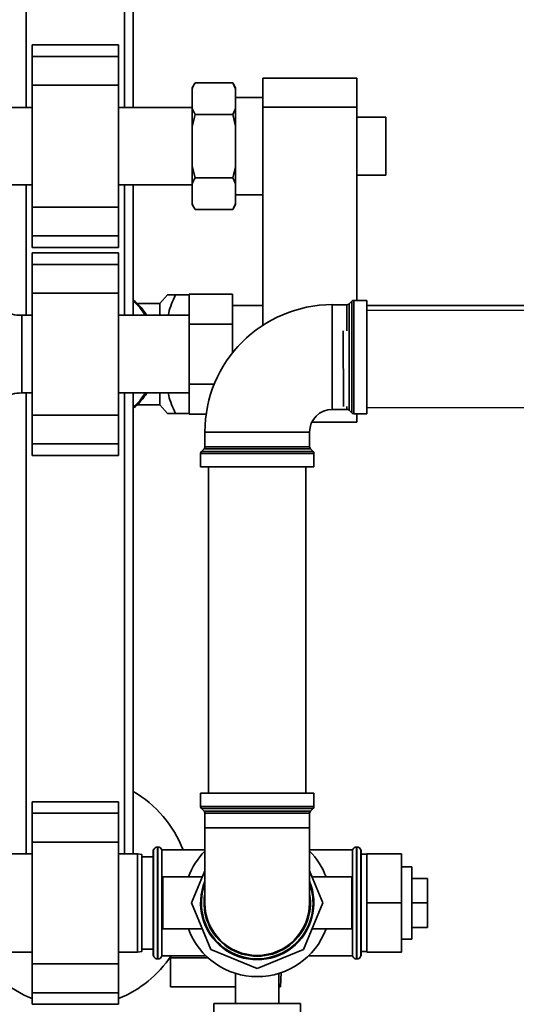
# Paper-space layout 'Blatt2' of a CAD drawing. Units: millimetres. Extents: x 0 to 5940, y 0 to 4200.
# Drawn here: x 1634 to 1806, y 799 to 1139 of the extents above; entities that cross this region are included whole.
import ezdxf

# ---------------------------------------------------------------- set-up
doc = ezdxf.new("R2010")
doc.units = ezdxf.units.MM
doc.layers.add('1', color=7, linetype='Continuous')
doc.styles.add('SLDTEXTSTYLE0', font='TXT', dxfattribs={"width": 0.605})
doc.dimstyles.new('SLDDIMSTYLE0', dxfattribs={"dimtxt": 35, "dimasz": 25, "dimexe": 0, "dimexo": 0.0625, "dimgap": 8.75, "dimtad": 1, "dimdec": 1, "dimrnd": 1e-09, "dimzin": 4, "dimdsep": 46, "dimtxsty": 'SLDTEXTSTYLE0', "dimsah": 1, "dimcen": 0.09, "dimadec": 0, "dimazin": 1, "dimtfac": 1, "dimtdec": 1, "dimtofl": 0, "dimtmove": 0, "dimatfit": 3, "dimfxl": 1, "dimfrac": 2, "dimtolj": 1, "dimtzin": 12, "dimarcsym": 0})

# ---------------------------------------------------------------- blocks, each defined once
blk = doc.blocks.new('_D_10')
at = {"layer": '1', "ltscale": 10}
for p, q in [((1663, 1277.71), (2952.83, 1277.71)), ((2942.83, 598.51), (2942.83, 1277.71)), ((2497.94, 598.51), (2952.83, 598.51))]:
    blk.add_line(p, q, dxfattribs=at)
for points in [[(2942.83, 1277.71), (2938.83, 1252.71), (2946.83, 1252.71)], [(2942.83, 598.51), (2946.83, 623.51), (2938.83, 623.51)]]:
    blk.add_solid(points, dxfattribs=at)
at = {"layer": '1', "ltscale": 10, "insert": (2897.71, 859.24), "char_height": 35, "attachment_point": 1, "rotation": 90, "style": 'SLDTEXTSTYLE0'}
blk.add_mtext('ca. 850', dxfattribs=at)
blk = doc.blocks.new('_D_12')
at = {"layer": '1', "ltscale": 10}
for p, q in [((338, 1227.71), (338, 1433.71)), ((2772.83, 1033.71), (2772.83, 1433.71)), ((338, 1423.71), (2772.83, 1423.71))]:
    blk.add_line(p, q, dxfattribs=at)
for points in [[(338, 1423.71), (363, 1419.71), (363, 1427.71)], [(2772.83, 1423.71), (2747.83, 1427.71), (2747.83, 1419.71)]]:
    blk.add_solid(points, dxfattribs=at)
at = {"layer": '1', "ltscale": 10, "insert": (1463.18, 1468.83), "char_height": 35, "attachment_point": 1, "style": 'SLDTEXTSTYLE0'}
blk.add_mtext('ca. 2500', dxfattribs=at)

psp = doc.layouts.new('Blatt2')

# ---------------------------------------------------------------- linework, layer by layer
at = {"color": 7, "linetype": 'Continuous', "lineweight": 35, "ltscale": 10}
for p, q in [((1673, 1109.06), (1673, 1220.71)), ((1636, 1109.06), (1636, 1217.71)), ((1670, 1109.06), (1670, 1217.71)), ((1668, 1130.78), (1638, 1130.78)), ((1638, 1126.78), (1638, 1130.78)), ((1668, 1126.78), (1668, 1130.78)), ((1638, 1126.78), (1668, 1126.78)), ((1638, 1116.78), (1638, 1126.78)), ((1668, 1116.78), (1668, 1126.78)), ((1718, 1109.21), (1718, 1119.21)), ((1718, 1119.21), (1750.5, 1119.21)), ((1750.5, 1119.21), (1750.5, 1109.21)), ((1638, 1116.78), (1668, 1116.78)), ((1638, 1074.64), (1638, 1116.78)), ((1668, 1074.64), (1668, 1116.78)), ((1694.5, 1117.65), (1693.5, 1115.92)), ((1693.5, 1115.6), (1693.5, 1115.92)), ((1693.5, 1108.72), (1693.5, 1115.6)), ((1694.5, 1117.65), (1707.5, 1117.65)), ((1708.5, 1115.92), (1707.5, 1117.65)), ((1708.5, 1115.6), (1707.5, 1117.65)), ((1708.5, 1115.6), (1708.5, 1115.92)), ((1708.5, 1108.72), (1708.5, 1115.6)), ((1718, 1112.56), (1708.5, 1112.56)), ((1638, 1109.06), (1619.5, 1109.06)), ((1693.5, 1109.06), (1668, 1109.06)), ((1693.5, 1108.72), (1694.5, 1106.68)), ((1693.5, 1102.59), (1693.5, 1108.72)), ((1708.5, 1102.59), (1708.5, 1108.72)), ((1718, 1033.74), (1718, 1109.21)), ((1750.5, 1109.21), (1718, 1109.21)), ((1750.5, 1042.33), (1750.5, 1109.21)), ((1694.5, 1106.68), (1707.5, 1106.68)), ((1708.5, 1102.59), (1707.5, 1106.68)), ((1760.5, 1105.71), (1750.5, 1105.71)), ((1760.5, 1105.71), (1760.5, 1085.71)), ((1693.5, 1088.83), (1693.5, 1102.59)), ((1708.5, 1088.83), (1708.5, 1102.59)), ((1693.5, 1088.83), (1694.5, 1084.74)), ((1693.5, 1082.69), (1693.5, 1088.83)), ((1708.5, 1082.69), (1708.5, 1088.83)), ((1694.5, 1084.74), (1707.5, 1084.74)), ((1750.5, 1085.71), (1760.5, 1085.71)), ((1619.5, 1082.36), (1638, 1082.36)), ((1636, 1037.16), (1636, 1082.36)), ((1668, 1082.36), (1693.5, 1082.36)), ((1670, 1037.16), (1670, 1082.36)), ((1673, 1037.16), (1673, 1082.36)), ((1693.5, 1075.81), (1693.5, 1082.69)), ((1708.5, 1075.81), (1708.5, 1082.69)), ((1708.5, 1078.86), (1718, 1078.86)), ((1638, 1074.64), (1668, 1074.64)), ((1638, 1064.64), (1638, 1074.64)), ((1668, 1064.64), (1668, 1074.64)), ((1693.5, 1075.5), (1693.5, 1075.81)), ((1693.5, 1075.5), (1694.5, 1073.77)), ((1694.5, 1073.77), (1707.5, 1073.77)), ((1707.5, 1073.77), (1708.5, 1075.5)), ((1708.5, 1075.5), (1708.5, 1075.81)), ((1638, 1064.64), (1668, 1064.64)), ((1638, 1060.64), (1638, 1064.64)), ((1668, 1060.64), (1668, 1064.64)), ((1638, 1060.64), (1668, 1060.64)), ((1668, 1058.78), (1638, 1058.78)), ((1638, 1054.78), (1638, 1058.78)), ((1668, 1054.78), (1668, 1058.78)), ((1638, 1054.78), (1668, 1054.78)), ((1638, 1044.78), (1638, 1054.78)), ((1668, 1044.78), (1668, 1054.78)), ((1638, 1002.64), (1638, 1044.78)), ((1638, 1044.78), (1668, 1044.78)), ((1668, 1002.64), (1668, 1044.78)), ((1684.91, 1044.21), (1682.22, 1041.21)), ((1687.75, 1044.21), (1692.4, 1044.21)), ((1692.4, 1044.49), (1707.4, 1044.49)), ((1692.4, 1034.1), (1692.4, 1044.49)), ((1707.4, 1044.49), (1707.4, 1034.1)), ((1682.2, 1041.21), (1674.36, 1041.21)), ((1718, 1040.56), (1707.4, 1040.56)), ((1747.09, 1040.83), (1742, 1040.83)), ((1742, 1040.83), (1742, 1004.58)), ((1747.09, 1031.79), (1747.09, 1040.83)), ((1748.71, 1042.04), (1747.8, 1041.13)), ((1747.8, 1041.13), (1747.8, 1022.71)), ((1748.71, 1003.38), (1748.71, 1042.04)), ((1754, 1042.33), (1749.42, 1042.33)), ((1749.42, 1042.33), (1749.42, 1022.71)), ((1754, 1042.33), (1754, 1003.08)), ((1999.83, 1040.56), (1754, 1040.56)), ((2405.79, 1040.4), (1754, 1038.83)), ((1638, 1037.16), (1634.45, 1037.16)), ((1634.45, 1037.16), (1634.45, 1010.26)), ((1692.4, 1037.16), (1668, 1037.16)), ((1692.4, 1034.1), (1707.4, 1034.1)), ((1692.4, 1013.32), (1692.4, 1034.1)), ((1707.4, 1034.1), (1707.4, 1024.09)), ((1745.8, 1031.77), (1745.87, 1005.55)), ((1747.8, 1022.71), (1747.8, 1004.29)), ((1749.42, 1022.71), (1749.42, 1003.08)), ((1692.4, 1013.32), (1701.12, 1013.32)), ((1692.4, 1002.92), (1692.4, 1013.32)), ((1634.45, 1010.26), (1638, 1010.26)), ((1636, 850.71), (1636, 1010.26)), ((1668, 1010.26), (1692.4, 1010.26)), ((1670, 850.71), (1670, 1010.26)), ((1673, 850.71), (1673, 1010.26)), ((1674.39, 1006.21), (1682.2, 1006.21)), ((1682.22, 1006.21), (1684.91, 1003.21)), ((1747.09, 1004.58), (1747.09, 1005.56)), ((1754, 1005.13), (2405.87, 1006.7)), ((1638, 1002.64), (1668, 1002.64)), ((1638, 992.64), (1638, 1002.64)), ((1668, 992.64), (1668, 1002.64)), ((1692.4, 1003.21), (1687.75, 1003.21)), ((1692.4, 1002.92), (1698.32, 1002.92)), ((1742, 1004.58), (1747.09, 1004.58)), ((1747.8, 1004.29), (1748.71, 1003.38)), ((1749.42, 1003.08), (1754, 1003.08)), ((1750.5, 1003.08), (1750.5, 1000.21)), ((1750.5, 1000.21), (1734.95, 1000.21)), ((1697.88, 996.71), (1697.88, 991.62)), ((1697.88, 996.71), (1734.13, 996.71)), ((1734.13, 991.62), (1734.13, 996.71)), ((1638, 992.64), (1668, 992.64)), ((1638, 988.64), (1638, 992.64)), ((1668, 988.64), (1668, 992.64)), ((1638, 988.64), (1668, 988.64)), ((1696.38, 989.29), (1696.38, 984.71)), ((1735.63, 989.29), (1696.38, 989.29)), ((1697.59, 990.92), (1696.67, 990)), ((1696.67, 990), (1735.34, 990)), ((1734.42, 990.92), (1697.59, 990.92)), ((1697.88, 991.62), (1734.13, 991.62)), ((1735.34, 990), (1734.42, 990.92)), ((1735.63, 984.71), (1735.63, 989.29)), ((1696.38, 984.71), (1735.63, 984.71)), ((1699.15, 984.71), (1699.15, 871.71)), ((1732.85, 871.71), (1732.85, 984.71)), ((1696.38, 871.71), (1696.38, 867.12)), ((1696.38, 871.71), (1735.63, 871.71)), ((1735.63, 867.12), (1735.63, 871.71)), ((1668, 868.78), (1638, 868.78)), ((1638, 864.78), (1638, 868.78)), ((1668, 864.78), (1668, 868.78)), ((1696.38, 867.12), (1735.63, 867.12)), ((1696.67, 866.42), (1697.59, 865.5)), ((1735.34, 866.42), (1696.67, 866.42)), ((1734.42, 865.5), (1735.34, 866.42)), ((1638, 864.78), (1668, 864.78)), ((1638, 854.78), (1638, 864.78)), ((1668, 854.78), (1668, 864.78)), ((1697.59, 865.5), (1734.42, 865.5)), ((1697.88, 864.79), (1697.88, 859.71)), ((1734.13, 864.79), (1697.88, 864.79)), ((1734.13, 859.71), (1734.13, 864.79)), ((1697.88, 859.71), (1697.88, 833.71)), ((1697.88, 859.71), (1734.13, 859.71)), ((1734.13, 833.71), (1734.13, 859.71)), ((1638, 854.78), (1668, 854.78)), ((1638, 812.64), (1638, 854.78)), ((1668, 812.64), (1668, 854.78)), ((1681.59, 853.06), (1681.5, 853.06)), ((1681.5, 853.06), (1681.5, 814.36)), ((1681.59, 814.36), (1681.59, 853.06)), ((1750.5, 853.06), (1750.42, 853.06)), ((1750.42, 853.06), (1750.42, 814.36)), ((1750.5, 814.36), (1750.5, 853.06)), ((1638, 850.71), (1619.5, 850.71)), ((1674.5, 850.71), (1668, 850.71)), ((1676, 850.44), (1674.5, 850.71)), ((1674.5, 816.71), (1674.5, 850.71)), ((1676, 850.44), (1676, 816.97)), ((1680, 849.71), (1676, 849.71)), ((1680.09, 852.06), (1680, 852.06)), ((1680, 852.06), (1680, 815.36)), ((1680.09, 852.06), (1680.09, 815.36)), ((1697.88, 852.06), (1683, 852.06)), ((1683, 815.36), (1683, 852.06)), ((1749, 852.06), (1734.13, 852.06)), ((1749, 852.06), (1749, 815.36)), ((1752, 852.06), (1751.92, 852.06)), ((1751.92, 852.06), (1751.92, 815.36)), ((1752, 852.06), (1752, 815.36)), ((1754, 850.56), (1752, 850.56)), ((1754, 850.71), (1754, 833.71)), ((1754, 850.71), (1766, 850.71)), ((1766, 850.71), (1766, 833.71)), ((1769.5, 846.21), (1766, 846.21)), ((1769.5, 846.21), (1769.5, 821.21)), ((1697, 842.71), (1683.27, 842.71)), ((1683.27, 842.71), (1683.27, 833.71)), ((1697.88, 844.83), (1693.27, 833.71)), ((1738.73, 833.71), (1734.13, 844.83)), ((1748.73, 842.71), (1735.01, 842.71)), ((1748.73, 842.71), (1748.73, 833.71)), ((1769.5, 842.21), (1775, 842.21)), ((1775, 833.71), (1775, 842.21)), ((1683.27, 833.71), (1683.27, 824.71)), ((1693.27, 833.71), (1699.93, 817.64)), ((1732.08, 817.64), (1738.73, 833.71)), ((1748.73, 833.71), (1748.73, 824.71)), ((1754, 833.71), (1766, 833.71)), ((1754, 833.71), (1754, 816.71)), ((1766, 833.71), (1766, 816.71)), ((1769.5, 833.71), (1775, 833.71)), ((1775, 825.21), (1775, 833.71)), ((1769.5, 825.21), (1775, 825.21)), ((1683.27, 824.71), (1697, 824.71)), ((1735.01, 824.71), (1748.73, 824.71)), ((1766, 821.21), (1769.5, 821.21)), ((1619.5, 816.71), (1638, 816.71)), ((1638, 816.71), (1636, 816.71)), ((1668, 816.71), (1674.5, 816.71)), ((1670, 816.71), (1668, 816.71)), ((1674.5, 816.71), (1676, 816.97)), ((1676, 817.71), (1680, 817.71)), ((1680, 815.36), (1680.09, 815.36)), ((1683, 815.36), (1698.3, 815.36)), ((1686, 804.71), (1686, 814.71)), ((1686, 814.71), (1699, 814.71)), ((1699.93, 817.64), (1716, 810.98)), ((1716, 810.98), (1732.08, 817.64)), ((1733.71, 815.36), (1749, 815.36)), ((1751.92, 815.36), (1752, 815.36)), ((1752, 816.86), (1754, 816.86)), ((1754, 816.71), (1766, 816.71)), ((1638, 812.64), (1668, 812.64)), ((1638, 802.64), (1638, 812.64)), ((1668, 802.64), (1668, 812.64)), ((1681.5, 814.36), (1681.59, 814.36)), ((1750.42, 814.36), (1750.5, 814.36)), ((1708.5, 809.34), (1708.5, 798.86)), ((1723.5, 798.86), (1723.5, 809.31)), ((1724.04, 804.71), (1724.3, 809.6)), ((1708.5, 804.71), (1686, 804.71)), ((1723.5, 804.71), (1724.04, 804.71)), ((1638, 802.64), (1668, 802.64)), ((1638, 798.64), (1638, 802.64)), ((1668, 798.64), (1668, 802.64)), ((1638, 798.64), (1668, 798.64)), ((1701, 798.86), (1701, 753.71)), ((1701, 798.86), (1731, 798.86)), ((1731, 753.71), (1731, 798.86))]:
    psp.add_line(p, q, dxfattribs=at)
at = {"color": 7, "linetype": 'Continuous', "lineweight": 35, "ltscale": 100}
for centre, radius, start, end in [((1660.61, 1027.4), 19.24, 30.4946, 49.9147), ((1742, 996.71), 44.13, 90, 180), ((1747.09, 1041.83), 1, 270, 315), ((1749.42, 1041.33), 1, 90, 135), ((1634.45, 1052.16), 15, 244.0935, 270), ((1634.45, 995.26), 15, 90, 115.9065), ((1660.61, 1020.02), 19.24, 310.0853, 329.5054), ((1742, 996.71), 7.88, 90, 180), ((1747.09, 1003.58), 1, 45, 90), ((1749.42, 1004.08), 1, 225, 270), ((1697.38, 989.29), 1, 135, 180), ((1696.88, 991.62), 1, 315, 0), ((1735.13, 991.62), 1, 180, 225), ((1734.63, 989.29), 1, 0, 45), ((1653, 837.71), 40, 21.0234, 60), ((1697.38, 867.12), 1, 180, 225), ((1734.63, 867.12), 1, 315, 0), ((1696.88, 864.79), 1, 0, 45), ((1735.13, 864.79), 1, 135, 180), ((1681.5, 851.56), 1.5, 90, 160.5288), ((1681.59, 851.56), 1.5, 19.4712, 90), ((1750.42, 851.56), 1.5, 90, 160.5288), ((1750.5, 851.56), 1.5, 19.4712, 90), ((1716, 833.71), 25.5, 135.2988, 159.3327), ((1716, 833.71), 25.5, 20.6673, 44.7012), ((1716, 833.71), 19.62, 157.4532, 22.5468), ((1716, 833.71), 19.33, 159.6457, 270), ((1716, 833.71), 19.33, 270, 20.3543), ((1716, 833.71), 18.42, 169.7683, 10.2317), ((1716, 833.71), 18.13, 180, 360), ((1716, 833.71), 25.5, 200.6673, 339.3327), ((1653, 837.71), 40, 211.4873, 247.9757), ((1653, 837.71), 40, 292.0243, 326.0306), ((1681.5, 815.86), 1.5, 199.4712, 270), ((1681.59, 815.86), 1.5, 270, 340.5288), ((1750.42, 815.86), 1.5, 199.4712, 270), ((1750.5, 815.86), 1.5, 270, 340.5288)]:
    psp.add_arc(centre, radius, start, end, dxfattribs=at)
at = {"color": 7, "linetype": 'Continuous', "lineweight": 35, "ltscale": 10}
for points, knots in [([(1694.5, 1117.65), (1694.31, 1117.3), (1693.93, 1116.63), (1693.64, 1115.94), (1693.5, 1115.6)], [0, 0, 0, 0, 0.511569, 1, 1, 1, 1]), ([(1707.5, 1106.68), (1707.7, 1107.02), (1708.07, 1107.7), (1708.36, 1108.39), (1708.5, 1108.72)], [0, 0, 0, 0, 0.5115693, 1, 1, 1, 1]), ([(1694.5, 1106.68), (1694.16, 1105.4), (1693.79, 1104.05), (1693.52, 1102.67), (1693.5, 1102.59)], [0, 0, 0, 0, 0.942314, 1, 1, 1, 1]), ([(1707.5, 1084.74), (1707.85, 1086.02), (1708.21, 1087.37), (1708.49, 1088.75), (1708.5, 1088.83)], [0, 0, 0, 0, 0.942314, 1, 1, 1, 1]), ([(1694.5, 1084.74), (1694.31, 1084.39), (1693.93, 1083.72), (1693.64, 1083.03), (1693.5, 1082.69)], [0, 0, 0, 0, 0.511569, 1, 1, 1, 1]), ([(1708.5, 1082.69), (1708.36, 1083.04), (1708.07, 1083.72), (1707.69, 1084.4), (1707.5, 1084.74)], [0, 0, 0, 0, 0.499503, 1, 1, 1, 1]), ([(1693.5, 1075.81), (1693.65, 1075.47), (1693.94, 1074.78), (1694.31, 1074.11), (1694.5, 1073.77)], [0, 0, 0, 0, 0.499503, 1, 1, 1, 1]), ([(1707.5, 1073.77), (1707.7, 1074.12), (1708.07, 1074.79), (1708.36, 1075.48), (1708.5, 1075.81)], [0, 0, 0, 0, 0.511569, 1, 1, 1, 1]), ([(1687.75, 1044.21), (1687.34, 1044.21), (1686.54, 1044.21), (1685.65, 1044.21), (1685.03, 1044.21), (1684.95, 1044.21), (1684.91, 1044.21)], [0, 0, 0, 0, 0.256808, 0.499297, 0.747918, 1, 1, 1, 1]), ([(1685.26, 1037.16), (1685.29, 1037.44), (1685.46, 1038.78), (1686.3, 1041.16), (1687.26, 1043.18), (1687.75, 1044.21)], [0, 0, 0, 0, 0.113027, 0.548358, 1, 1, 1, 1]), ([(1677.75, 1037.16), (1677.36, 1037.76), (1676.52, 1039.05), (1674.98, 1040.74), (1673.78, 1041.9), (1673.07, 1042.37), (1673, 1042.41)], [0, 0, 0, 0, 0.2932, 0.628693, 0.962852, 1, 1, 1, 1]), ([(1682.31, 1037.16), (1682.3, 1037.61), (1682.28, 1038.7), (1682.26, 1039.93), (1682.23, 1040.98), (1682.22, 1041.11), (1682.22, 1041.19)], [0, 0, 0, 0, 0.179459, 0.43109, 0.69033, 1, 1, 1, 1]), ([(1673, 1005.03), (1673.19, 1005.15), (1673.99, 1005.7), (1675.25, 1006.95), (1676.67, 1008.56), (1677.42, 1009.75), (1677.74, 1010.26)], [0, 0, 0, 0, 0.098143, 0.425697, 0.755789, 1, 1, 1, 1]), ([(1682.22, 1006.23), (1682.22, 1006.25), (1682.23, 1006.31), (1682.24, 1006.85), (1682.26, 1007.86), (1682.29, 1009.03), (1682.31, 1009.97), (1682.31, 1010.26)], [0, 0, 0, 0, 0.183639, 0.39272, 0.638129, 0.890511, 1, 1, 1, 1]), ([(1687.75, 1003.21), (1687.27, 1004.23), (1686.31, 1006.25), (1685.47, 1008.62), (1685.29, 1009.98), (1685.26, 1010.26)], [0, 0, 0, 0, 0.447605, 0.885645, 1, 1, 1, 1]), ([(1684.91, 1003.21), (1684.95, 1003.21), (1685.03, 1003.21), (1685.83, 1003.21), (1686.98, 1003.21), (1687.75, 1003.21)], [0, 0, 0, 0, 0.249977, 0.498353, 1, 1, 1, 1])]:
    psp.add_open_spline(points, degree=3, knots=knots, dxfattribs=at)

# ---------------------------------------------------------------- dimensions: what is measured, and where the dimension line sits
at = {"layer": '1', "ltscale": 10}
dim = psp.add_linear_dim(base=(2772.83, 1423.71), p1=(338, 1217.71), p2=(2772.83, 1023.71), dimstyle='SLDDIMSTYLE0', dxfattribs=at)
dim.commit()
dim.dimension.update_dxf_attribs({"geometry": '_D_12', "text_midpoint": (1555.41, 1423.71), "dimtype": 160})
dim = psp.add_linear_dim(base=(2942.83, 1277.71), p1=(2487.94, 598.51), p2=(1653, 1277.71), angle=90, dimstyle='SLDDIMSTYLE0', dxfattribs=at)
dim.commit()
dim.dimension.update_dxf_attribs({"geometry": '_D_10', "text_midpoint": (2942.83, 938.11), "dimtype": 160})

doc.saveas('drawing.dxf')
